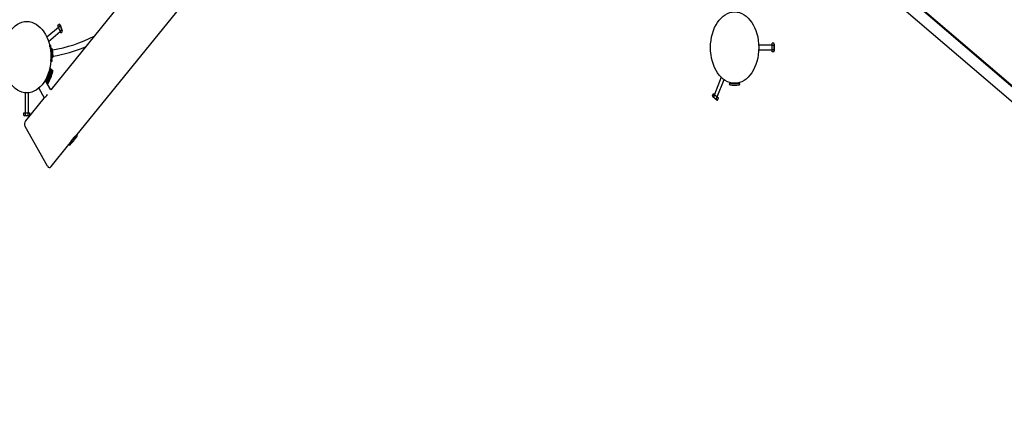
# Model space of a CAD drawing. Units: millimetres. Extents: x 56181 to 79613, y -23802 to -5032.
# Drawn here: x 66969 to 70228, y -17849 to -16550 of the extents above; entities that cross this region are included whole.
import ezdxf

# ---------------------------------------------------------------- set-up
doc = ezdxf.new("R2010")
doc.units = ezdxf.units.MM
doc.header["$PDMODE"] = 3
doc.linetypes.add('SLD-Сплошная', pattern=[0])
doc.layers.add('001', color=7, linetype='Continuous', lineweight=25)
doc.styles.get("Standard").update_dxf_attribs({"font": 'ariali.ttf', "height": 300})
doc.dimstyles.new('Стиль 150', dxfattribs={"dimtxt": 150, "dimasz": 150, "dimexe": 50, "dimexo": 0, "dimgap": 50, "dimtad": 1, "dimdec": 0, "dimdsep": 32, "dimtxsty": 'Standard', "dimcen": 150, "dimclrd": 256, "dimclre": 256, "dimadec": 0, "dimazin": 0, "dimtfac": 1, "dimtdec": 0, "dimtmove": 0, "dimatfit": 3, "dimfxl": 0, "dimlwd": -1, "dimarcsym": 0})

# ---------------------------------------------------------------- blocks, each defined once
blk = doc.blocks.new('001')
at = {"layer": '001', "color": 18, "linetype": 'SLD-Сплошная', "lineweight": 25}
for p, q in [((77361.3, -11359.3), (75646.5, -12786)), ((75745.5, -12898.8), (77460.3, -11472)), ((80087.7, -13271.3), (78595, -12409.5)), ((78579, -12437.2), (80071.7, -13299)), ((80087.7, -13271.3), (78656.5, -12445)), ((80104.1, -13278.4), (78657.5, -12443.3)), ((75675.7, -12628.8), (75632.2, -12653.9)), ((75678.9, -12621.2), (75673.2, -12624.5)), ((75676, -12629.3), (75673.2, -12624.5)), ((75681.7, -12626), (75676, -12629.3)), ((75681.5, -12638.8), (75676, -12629.3)), ((75681.4, -12622.7), (75678.9, -12621.2)), ((75681.4, -12622.7), (75689.9, -12637.4)), ((75687.1, -12635.5), (75681.5, -12638.8)), ((75638.2, -12664.3), (75681.7, -12639.2)), ((75684.2, -12643.5), (75681.5, -12638.8)), ((75689.9, -12640.2), (75684.2, -12643.5)), ((75689.9, -12640.2), (75689.9, -12637.4)), ((75647.3, -12674.2), (75643.3, -12674.6)), ((75643.7, -12678.2), (75643.3, -12674.6)), ((75648.3, -12683.9), (75647.3, -12674.2)), ((75651.7, -12682.7), (75648.2, -12683.1)), ((75650.5, -12704.2), (75648.3, -12683.9)), ((75652.3, -12683.2), (75654.3, -12702.3)), ((75654, -12685.5), (75652.5, -12685.7)), ((78339.3, -12673.9), (78289.1, -12673.9)), ((78345.9, -12668.9), (78339.3, -12668.9)), ((78339.3, -12674.4), (78339.3, -12668.9)), ((78339.3, -12685.3), (78339.3, -12674.4)), ((78345.9, -12674.4), (78339.3, -12674.4)), ((78345.9, -12685.3), (78339.3, -12685.3)), ((78339.3, -12690.8), (78339.3, -12685.3)), ((78347.3, -12671.4), (78345.9, -12668.9)), ((78347.3, -12671.4), (78347.3, -12679.9)), ((78347.3, -12679.9), (78347.3, -12688.4)), ((75649.6, -12686.7), (75648.6, -12686.8)), ((75649.6, -12686.7), (75651.2, -12701.1)), ((75650.2, -12701.3), (75651.2, -12701.1)), ((75651.6, -12713.9), (75650.5, -12704.2)), ((75650.6, -12705), (75654.1, -12704.6)), ((75651.5, -12691.9), (75651.4, -12690.8)), ((75651.5, -12692), (75651.5, -12691.9)), ((75651.5, -12692), (75651.5, -12691.9)), ((75651.8, -12694.8), (75651.5, -12692)), ((75651.8, -12694.9), (75651.8, -12694.8)), ((75651.8, -12694.9), (75651.8, -12694.8)), ((75652, -12696.7), (75651.8, -12694.9)), ((75651.8, -12694.9), (75651.8, -12694.9)), ((75652, -12696.8), (75652, -12696.7)), ((75652, -12696.8), (75652, -12696.7)), ((75652, -12696.8), (75652, -12696.8)), ((75654.3, -12701.6), (75655.8, -12701.4)), ((75654.3, -12702.3), (75654.5, -12704.1)), ((78289.1, -12685.9), (78339.3, -12685.9)), ((78345.9, -12690.8), (78339.3, -12690.8)), ((78345.9, -12690.8), (78347.3, -12688.4)), ((75627.8, -12763.6), (75646, -12732.1)), ((75645.7, -12732.6), (75642, -12734.8)), ((75647.6, -12714.4), (75647.2, -12710.7)), ((75647.6, -12714.4), (75651.6, -12713.9)), ((75631.6, -12768.1), (75640.8, -12752.2)), ((75633.7, -12770.6), (75643.4, -12753.7)), ((75640.8, -12752.2), (75650.6, -12735.3)), ((75643.5, -12736.4), (75641.8, -12735.4)), ((75643.4, -12753.7), (75653.4, -12736.3)), ((75650.6, -12735.3), (75646.4, -12737.8)), ((75650.9, -12740.7), (75648.3, -12739.2)), ((78149.2, -12754.6), (78124.1, -12798.1)), ((75601.8, -12782.3), (75622, -12806.6)), ((75646.5, -12786), (75626.4, -12761.9)), ((75626.8, -12761.4), (75628.5, -12762.4)), ((75629.9, -12766), (75629.9, -12765.9)), ((75631.2, -12764.2), (75631.1, -12767.5)), ((75633.3, -12765.1), (75635.9, -12766.6)), ((78134.5, -12804.1), (78159.6, -12760.6)), ((78179.3, -12770.6), (78219.3, -12770.6)), ((78184.3, -12768.6), (78184.3, -12770.6)), ((78214.3, -12770.6), (78214.3, -12768.6)), ((75551.5, -12793.8), (75551.5, -12844)), ((75621.4, -12806.9), (75552.2, -12864.5)), ((75563.5, -12844), (75563.5, -12793.8)), ((75634.8, -12798), (75635.1, -12797.8)), ((78116.5, -12801.3), (78119.8, -12795.6)), ((78116.5, -12801.3), (78118, -12803.8)), ((78132.7, -12812.3), (78118, -12803.8)), ((78119.8, -12795.6), (78124.6, -12798.4)), ((78121.3, -12804.1), (78124.6, -12798.4)), ((78124.6, -12798.4), (78134.1, -12803.8)), ((78130.8, -12809.5), (78134.1, -12803.8)), ((78134.1, -12803.8), (78138.8, -12806.6)), ((78135.5, -12812.3), (78138.8, -12806.6)), ((78132.7, -12812.3), (78135.5, -12812.3)), ((75546.5, -12850.6), (75546.5, -12844)), ((75546.5, -12844), (75552, -12844)), ((75546.5, -12850.6), (75549, -12852)), ((75557.5, -12852), (75549, -12852)), ((75552, -12850.6), (75552, -12844)), ((75552, -12844), (75563, -12844)), ((75566, -12852), (75557.5, -12852)), ((75563, -12850.6), (75563, -12844)), ((75563, -12844), (75568.4, -12844)), ((75566, -12852), (75568.4, -12850.6)), ((75568.4, -12850.6), (75568.4, -12844)), ((75634.1, -12978.5), (75550.9, -12878.6)), ((75730.2, -12911.6), (75745.5, -12898.8)), ((75741.7, -12902), (75741.2, -12901.4)), ((75648.2, -12979.8), (75714.8, -12924.4)), ((75714.8, -12924.4), (75730.2, -12911.6)), ((75718, -12920.4), (75718.6, -12921.2))]:
    blk.add_line(p, q, dxfattribs=at)
at = {"layer": '001', "color": 18, "linetype": 'SLD-Сплошная', "lineweight": 25, "flags": 128}
blk.add_lwpolyline([(75744.2, -12899.9), (75744.3, -12899.8), (75743.9, -12900), (75743.2, -12900.4), (75741.9, -12901), (75740.3, -12901.8), (75738.4, -12902.9), (75736.2, -12904.3), (75733.7, -12905.9), (75731.2, -12907.6), (75728.7, -12909.6), (75726.3, -12911.6), (75724, -12913.7), (75722, -12915.8), (75720.2, -12917.8), (75718.6, -12919.6), (75717.3, -12921.2), (75716.2, -12922.6), (75715.5, -12923.5), (75715.2, -12924), (75715.1, -12924.1)], dxfattribs=at)
at = {"layer": '001', "color": 18, "linetype": 'SLD-Сплошная', "lineweight": 25}
for centre in [(78199.3, -12679.9), (75557.5, -12704)]:
    blk.add_circle(centre, 90, dxfattribs=at)
for centre, radius, start, end in [((75676.7, -12625.7), 4.97, 356.4991, 63.5009), ((75669.1, -12639.6), 18.5, 12.7961, 47.2039), ((75684.9, -12639.9), 4.97, 356.4991, 63.5009), ((75578.4, -11984), 705.6, 276.1513, 289.0769), ((75651.8, -12683.2), 0.5, 6.1928, 96.1928), ((75577.6, -11979.8), 725.8, 276.1795, 285.9081), ((78341.8, -12671.6), 4.97, 326.4991, 33.5009), ((78328.2, -12679.9), 18.5, 342.7997, 17.2003), ((78341.8, -12688.1), 4.97, 326.4991, 33.5009), ((75648.8, -12691.1), 2.6, 6.1928, 66.2295), ((75649.5, -12697.1), 2.6, 306.1561, 6.1928), ((75654, -12704.1), 0.5, 276.1928, 6.1928), ((75644.5, -12734.7), 3, 336.7329, 60), ((75511.3, -12677.4), 148, 323.2671, 336.7329), ((75518.7, -12681.7), 148, 323.2671, 336.7329), ((75651.9, -12738.9), 3, 336.7329, 60), ((75634.9, -12768.4), 3, 257.0091, 323.2671), ((78182.3, -12770.6), 3, 180, 263.2671), ((78199.3, -12626.6), 148, 263.2671, 276.7329), ((78216.3, -12770.6), 3, 276.7329, 360), ((75585.7, -12738.6), 77.1, 297.6342, 309.5936), ((78121, -12799.1), 4.97, 206.4991, 273.5009), ((78134.9, -12791.5), 18.5, 222.7961, 257.2039), ((78135.2, -12807.3), 4.97, 206.4991, 273.5009), ((75549.2, -12846.5), 4.97, 236.4991, 303.5009), ((75557.5, -12832.9), 18.5, 252.7997, 287.2003), ((75565.7, -12846.5), 4.97, 236.4991, 303.5009), ((75558.6, -12872.2), 10, 129.7625, 219.7625), ((75638.1, -12800.9), 148, 303.0296, 316.4955), ((75743.2, -12900.7), 3, 316.4955, 39.7625), ((75717.1, -12922.4), 3, 219.7625, 303.0296), ((75641.8, -12972.1), 10, 219.7625, 309.7625)]:
    blk.add_arc(centre, radius, start, end, dxfattribs=at)
at = {"layer": '001'}
blk.add_spline([(81454.8, -11795.6), (81008.7, -11559.7), (80625.5, -11477.3), (80802.8, -11120.5), (81049.7, -11020.3), (81904.5, -11137.2), (82707.7, -11707.7), (83365.8, -11919.8), (84047.4, -11800.1), (84120.9, -12235.4), (84052.8, -13152.7), (84840.4, -13759.6), (85556.7, -13952.6), (86379.7, -13829.9), (86597.9, -13642.6), (87233.3, -12973.2), (87832.9, -12401.7), (88636.3, -11866.5), (89221.6, -11744.2), (89688.5, -11300.3), (89632.2, -10560.2), (89037.9, -9854.7), (88817.9, -9733.2), (87769.5, -8880.7), (86847.9, -7934.4), (86332.8, -7615.8), (85391.6, -7525.1), (84424.6, -7674.5), (83790.1, -7514.9), (83373, -7222.6), (82935.5, -7074), (82000.4, -7206.8), (81306.9, -7151.6), (80874.8, -7126), (80366.8, -7074.8), (79662.4, -6978.8), (79083.9, -6907.6), (78445.3, -7052.8), (77915.2, -7402.5), (77691.8, -7889.2), (77489.7, -8468.6), (77138, -9197.5), (76662.7, -9302.8), (76244.9, -8756.1), (75523.3, -8165.8), (75443.8, -7820.8), (75356.2, -6717.5), (75247.3, -5974.6)], degree=3, dxfattribs=at)
blk = doc.blocks.new('*D33')
at = {"layer": '001', "lineweight": -2}
for p, q in [((79564.9, -14567.1), (79564.9, -23801.6)), ((58362.3, -18829), (58362.3, -23801.6))]:
    blk.add_line(p, q, dxfattribs=at)
at = {"layer": '001'}
blk.add_line((58512.3, -23751.6), (79414.9, -23751.6), dxfattribs=at)
for points in [[(58512.3, -23726.6), (58512.3, -23776.6), (58362.3, -23751.6)], [(79414.9, -23726.6), (79414.9, -23776.6), (79564.9, -23751.6)]]:
    blk.add_solid(points, dxfattribs=at)
at = {"layer": 'Defpoints', "color": 0}
for p in [(79564.9, -14567.1), (58362.3, -18829), (79564.9, -23751.6)]:
    blk.add_point(p, dxfattribs=at)
at = {"layer": '001', "color": 0, "insert": (69027.2, -23548.5), "char_height": 300, "attachment_point": 5}
blk.add_mtext('21200', dxfattribs=at)
blk = doc.blocks.new('*D35')
at = {"layer": '001', "lineweight": -2}
for p, q in [((59564.5, -17790.6), (59564.5, -7588.6)), ((77983.2, -14383.3), (77983.2, -7588.6))]:
    blk.add_line(p, q, dxfattribs=at)
at = {"layer": '001'}
blk.add_line((59714.5, -7638.6), (77833.2, -7638.6), dxfattribs=at)
for points in [[(59714.5, -7613.6), (59714.5, -7663.6), (59564.5, -7638.6)], [(77833.2, -7613.6), (77833.2, -7663.6), (77983.2, -7638.6)]]:
    blk.add_solid(points, dxfattribs=at)
at = {"layer": 'Defpoints', "color": 0}
for p in [(77983.2, -7638.6), (77983.2, -14383.3), (59564.5, -17790.6)]:
    blk.add_point(p, dxfattribs=at)
at = {"layer": '001', "color": 0, "insert": (68773.9, -7435.3), "char_height": 300, "attachment_point": 5}
blk.add_mtext('18200', dxfattribs=at)

msp = doc.modelspace()

# ---------------------------------------------------------------- block references
at = {"layer": '001', "xscale": 0.88665, "yscale": 1.312533}
msp.add_blockref('001', (0, 0), dxfattribs=at)

# ---------------------------------------------------------------- dimensions: what is measured, and where the dimension line sits
at = {"layer": '001'}
dim = msp.add_linear_dim(base=(77983.2, -7638.6), p1=(59564.5, -17790.6), p2=(77983.2, -14383.3), text='18200', dimstyle='Стиль 150', dxfattribs=at)
dim.commit()
dim.dimension.update_dxf_attribs({"geometry": '*D35', "text_midpoint": (68773.9, -7435.3)})
dim = msp.add_linear_dim(base=(79564.9, -23751.6), p1=(58362.3, -18829), p2=(79564.9, -14567.1), text='21200', dimstyle='Стиль 150', dxfattribs=at)
dim.commit()
dim.dimension.update_dxf_attribs({"geometry": '*D33', "text_midpoint": (69027.2, -23751.6), "dimtype": 160})

doc.saveas('drawing.dxf')
